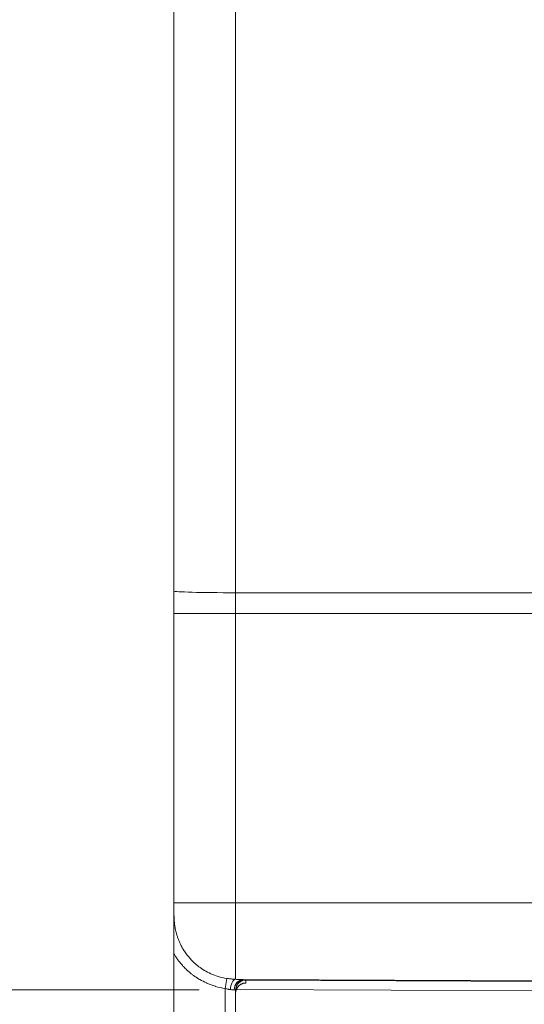
# Model space of a CAD drawing. Units: inches. Extents: x 0 to 119, y 2 to 75.
# Drawn here: x 16 to 19, y 30 to 36 of the extents above; entities that cross this region are included whole.
import ezdxf

# ---------------------------------------------------------------- set-up
doc = ezdxf.new("R2010")
doc.units = ezdxf.units.IN
doc.header["$LTSCALE"] = 3.5
doc.header["$MEASUREMENT"] = 0
for name, color, linetype, lineweight in [('Dimension (ANSI)', 7, 'Continuous', 9), ('Visible (ANSI)', 7, 'Continuous', 18), ('Visible Narrow (ANSI)', 7, 'Continuous', 5)]:
    doc.layers.add(name, color=color, linetype=linetype, lineweight=lineweight)
doc.styles.add('Note Text (ANSI)', font='arial.ttf')
doc.dimstyles.new('.XX', dxfattribs={"dimscale": 3.5, "dimtxt": 0.095, "dimasz": 0.125, "dimexe": 0.1875, "dimexo": 0.0625, "dimgap": 0.0625, "dimtad": 0, "dimtih": 1, "dimtoh": 1, "dimrnd": 1e-08, "dimzin": 0, "dimdsep": 46, "dimtxsty": 'Note Text (ANSI)', "dimblk": 'Filled-1', "dimcen": 0.09, "dimdle": 0.45, "dimclrd": 256, "dimclre": 256, "dimclrt": 256, "dimadec": 0, "dimazin": 1, "dimtfac": 1.263158, "dimtofl": 0, "dimtmove": 0, "dimatfit": 3, "dimfxl": 1, "dimtolj": 1, "dimtzin": 4, "dimlwd": -1, "dimlwe": -1, "dimarcsym": 0})
doc.dimstyles.new('.XXX', dxfattribs={"dimscale": 3.5, "dimtxt": 0.095, "dimasz": 0.125, "dimexe": 0.1875, "dimexo": 0.063, "dimgap": 0.0625, "dimtad": 0, "dimtih": 1, "dimtoh": 1, "dimdec": 3, "dimrnd": 1e-08, "dimzin": 0, "dimdsep": 46, "dimtxsty": 'Note Text (ANSI)', "dimblk": 'Filled-1', "dimcen": 0.09, "dimdle": 0.45, "dimclrd": 256, "dimclre": 256, "dimclrt": 256, "dimadec": 0, "dimazin": 1, "dimtfac": 1.263158, "dimtofl": 0, "dimtmove": 0, "dimatfit": 3, "dimfxl": 1, "dimtolj": 1, "dimtzin": 4, "dimlwd": -1, "dimlwe": -1, "dimarcsym": 0})

# ---------------------------------------------------------------- blocks, each defined once
blk = doc.blocks.new('Filled-1')
at = {"color": 0}
for p, q in [((0, 0), (-1, 0.25)), ((-1, 0.25), (-1, -0.25)), ((-1, 0), (0, 0)), ((-1, -0.25), (0, 0))]:
    blk.add_line(p, q, dxfattribs=at)
at = {"color": 0, "flags": 128}
blk.add_lwpolyline([(-1, -0.25), (0, 0), (-1, 0.25), (-1, -0.25)], dxfattribs=at)
at = {"color": 0}
blk.add_solid([(-1, -0.25), (0, 0), (-1, 0.25), (-1, -0.25)], dxfattribs=at)
blk = doc.blocks.new('*D42')
at = {"layer": 'Defpoints', "color": 0, "transparency": 16777216}
for p in [(13.6099, 45.9602), (17.2909, 45.9602), (17.2909, 29.0793)]:
    blk.add_point(p, dxfattribs=at)
at = {"layer": 'Dimension (ANSI)', "transparency": 16777216}
for p, q in [((17.0721, 45.9602), (12.9536, 45.9602)), ((13.6099, 45.5227), (13.6099, 38.8859)), ((13.6099, 29.5168), (13.6099, 38.1089)), ((17.0721, 29.0793), (12.9536, 29.0793))]:
    blk.add_line(p, q, dxfattribs=at)
at = {"layer": 'Dimension (ANSI)', "transparency": 16777216, "xscale": 0.4375, "yscale": 0.4375, "zscale": 0.4375}
for p, rotation in [((13.6099, 45.9602), 90), ((13.6099, 29.0793), 270)]:
    blk.add_blockref('Filled-1', p, dxfattribs=dict(at, rotation=rotation))
at = {"layer": 'Dimension (ANSI)', "transparency": 16777216, "insert": (13.0642, 38.6672), "char_height": 0.3325, "attachment_point": 1, "style": 'Note Text (ANSI)'}
blk.add_mtext('\\A1;16.88', dxfattribs=at)
blk = doc.blocks.new('*D62')
at = {"layer": 'Defpoints', "color": 0, "transparency": 16777216}
for p in [(17.6791, 44.5241), (15.7415, 30.1464), (17.6704, 30.1464)]:
    blk.add_point(p, dxfattribs=at)
at = {"layer": 'Dimension (ANSI)', "transparency": 16777216}
for p, q in [((17.4586, 44.5241), (15.0852, 44.5241)), ((15.7415, 44.0866), (15.7415, 37.7239)), ((15.7415, 30.5839), (15.7415, 36.9466)), ((17.4499, 30.1464), (15.0852, 30.1464))]:
    blk.add_line(p, q, dxfattribs=at)
at = {"layer": 'Dimension (ANSI)', "transparency": 16777216, "xscale": 0.4375, "yscale": 0.4375, "zscale": 0.4375}
for p, rotation in [((15.7415, 44.5241), 90), ((15.7415, 30.1464), 270)]:
    blk.add_blockref('Filled-1', p, dxfattribs=dict(at, rotation=rotation))
at = {"layer": 'Dimension (ANSI)', "transparency": 16777216, "insert": (15.1958, 37.5051), "char_height": 0.3325, "attachment_point": 1, "style": 'Note Text (ANSI)'}
blk.add_mtext('\\A1;14.38', dxfattribs=at)

msp = doc.modelspace()

# ---------------------------------------------------------------- linework, layer by layer
at = {"layer": 'Visible (ANSI)'}
for p, q in [((17.2909, 42.0103), (17.2909, 32.6602)), ((17.2909, 32.5199), (17.2909, 32.6602)), ((17.2909, 30.6952), (17.2909, 32.5199)), ((17.2909, 30.6952), (17.2909, 30.6278)), ((17.2909, 30.3737), (17.2909, 29.2102)), ((20.9308, 30.1974), (17.727, 30.2114)), ((17.7315, 30.1891), (17.7315, 30.1891)), ((17.6791, 30.1463), (17.6791, 29.2102)), ((17.6836, 30.1491), (20.9308, 30.1349))]:
    msp.add_line(p, q, dxfattribs=at)
msp.add_arc((17.7441, 30.1463), 0.065, 89.75, 180, dxfattribs=at)
msp.add_ellipse((17.7441, 30.1255), major_axis=(-0.065, 0), ratio=0.999629, start_param=6.277827, end_param=6.283184, dxfattribs=at)
msp.add_open_spline([(17.2909, 30.3737), (17.2909, 30.3917), (17.2909, 30.4292), (17.2909, 30.4899), (17.2909, 30.5553), (17.2909, 30.6026), (17.2909, 30.6278)], degree=3, dxfattribs=at)
for points, knots in [([(17.7336, 30.1894), (17.7336, 30.1894), (17.7334, 30.1893), (17.7327, 30.1893), (17.7321, 30.1892), (17.7306, 30.1889), (17.73, 30.1888), (17.7281, 30.1884), (17.7267, 30.188), (17.7236, 30.1871), (17.722, 30.1865), (17.7179, 30.185), (17.7155, 30.1838), (17.7094, 30.1805), (17.7057, 30.1781), (17.6977, 30.1714), (17.6936, 30.1668), (17.6864, 30.1561), (17.6834, 30.1497), (17.68, 30.1376), (17.6792, 30.1317), (17.6791, 30.1259)], [0.2598232, 0.2598232, 0.2598232, 0.2598232, 0.2748146, 0.2748146, 0.2917188, 0.2917188, 0.3010427, 0.3010427, 0.3156937, 0.3156937, 0.3305989, 0.3305989, 0.3516127, 0.3516127, 0.3849215, 0.3849215, 0.431674, 0.431674, 0.4836143, 0.4836143, 0.5280626, 0.5280626, 0.5280626, 0.5280626]), ([(17.6836, 30.1491), (17.6828, 30.147), (17.6821, 30.145), (17.6799, 30.1373), (17.6791, 30.1314), (17.6791, 30.1256)], [0.46780606, 0.46780606, 0.46780606, 0.46780606, 0.48442166, 0.48442166, 0.52885011, 0.52885011, 0.52885011, 0.52885011])]:
    msp.add_open_spline(points, degree=3, knots=knots, dxfattribs=at)
at = {"layer": 'Visible Narrow (ANSI)'}
for p, q in [((17.6791, 42.0204), (17.6791, 32.6501)), ((17.6791, 32.5199), (17.6791, 32.6501)), ((20.9308, 32.6497), (17.6791, 32.6501)), ((17.6791, 32.5199), (17.2909, 32.5199)), ((17.6791, 30.6952), (17.6791, 32.5199)), ((20.9308, 32.5199), (17.6791, 32.5199)), ((17.6791, 30.6952), (17.2909, 30.6952)), ((17.6791, 30.6952), (17.6791, 30.2134)), ((20.9308, 30.6952), (17.6791, 30.6952)), ((17.6237, 30.2192), (17.6141, 30.1554)), ((17.7301, 30.189), (17.7301, 30.189)), ((17.7444, 30.2086), (17.7444, 30.2113)), ((17.7444, 30.2086), (17.7444, 30.1905)), ((17.7444, 30.2086), (20.9308, 30.1948)), ((17.6141, 30.1554), (17.6141, 29.2102)), ((17.6791, 30.1463), (17.6704, 30.1464))]:
    msp.add_line(p, q, dxfattribs=at)
for centre, major_axis, ratio, start_param, end_param in [((17.6809, 32.6602), (-0.39, 0), 0.025954, 0, 1.566433), ((17.6789, 30.1487), (0.0035, 0.0649), 0.497264, 0.100478, 1.597903), ((17.7267, 30.1464), (0.0003, 0.065), 0.866023, 0, 1.574575), ((17.7441, 30.1437), (-0.065, 0), 0.999468, 4.708026, 6.283185), ((17.7441, 30.1255), (-0.065, 0), 0.999629, 4.708026, 6.277827)]:
    msp.add_ellipse(centre, major_axis=major_axis, ratio=ratio, start_param=start_param, end_param=end_param, dxfattribs=at)
for points in [[(17.6237, 30.2192), (17.6046, 30.2221), (17.5686, 30.2304), (17.522, 30.248), (17.4817, 30.2692), (17.4472, 30.2926), (17.418, 30.3171), (17.3934, 30.342), (17.3731, 30.3665), (17.3563, 30.3903), (17.3426, 30.4129), (17.3315, 30.4342), (17.3226, 30.4541), (17.3152, 30.4733), (17.3089, 30.4924), (17.3035, 30.5118), (17.2991, 30.5318), (17.2957, 30.5519), (17.2932, 30.5717), (17.2917, 30.5911), (17.291, 30.61), (17.2909, 30.622), (17.2909, 30.6278)], [(17.2909, 30.5973), (17.2909, 30.5987), (17.2909, 30.6002), (17.2909, 30.6016)], [(17.6791, 30.2134), (17.6757, 30.2136), (17.6687, 30.2141), (17.6579, 30.215), (17.6468, 30.2162), (17.6354, 30.2176), (17.6276, 30.2187), (17.6237, 30.2192)]]:
    msp.add_open_spline(points, degree=3, dxfattribs=at)
for points, knots in [([(17.6141, 30.1554), (17.5925, 30.1586), (17.5722, 30.1633), (17.5532, 30.1689), (17.5523, 30.1691), (17.5514, 30.1694), (17.5505, 30.1697), (17.5325, 30.1751), (17.5156, 30.1814), (17.4999, 30.1883), (17.4983, 30.189), (17.4968, 30.1897), (17.4952, 30.1904), (17.4804, 30.197), (17.4666, 30.2042), (17.4537, 30.2117), (17.4516, 30.2129), (17.4496, 30.2141), (17.4476, 30.2153), (17.4356, 30.2225), (17.4244, 30.23), (17.4139, 30.2377), (17.4116, 30.2394), (17.4093, 30.2411), (17.407, 30.2429), (17.3974, 30.2502), (17.3884, 30.2577), (17.38, 30.2652), (17.3775, 30.2674), (17.3751, 30.2696), (17.3727, 30.2718), (17.3651, 30.2789), (17.3579, 30.286), (17.3513, 30.2931), (17.3488, 30.2958), (17.3463, 30.2984), (17.344, 30.3011), (17.338, 30.3077), (17.3325, 30.3143), (17.3272, 30.3209), (17.3248, 30.3239), (17.3224, 30.327), (17.3202, 30.33), (17.3156, 30.336), (17.3113, 30.342), (17.3073, 30.3479), (17.305, 30.3513), (17.3028, 30.3546), (17.3006, 30.3579), (17.2972, 30.3633), (17.2939, 30.3685), (17.2909, 30.3737)], [0, 0, 0, 0, 0.111111, 0.111111, 0.111111, 0.116403, 0.116403, 0.116403, 0.222222, 0.222222, 0.222222, 0.232808, 0.232808, 0.232808, 0.333333, 0.333333, 0.333333, 0.34921, 0.34921, 0.34921, 0.444444, 0.444444, 0.444444, 0.465615, 0.465615, 0.465615, 0.555556, 0.555556, 0.555556, 0.582023, 0.582023, 0.582023, 0.666667, 0.666667, 0.666667, 0.698429, 0.698429, 0.698429, 0.777778, 0.777778, 0.777778, 0.814834, 0.814834, 0.814834, 0.888889, 0.888889, 0.888889, 0.93125, 0.93125, 0.93125, 1, 1, 1, 1]), ([(17.727, 30.2114), (17.7245, 30.2114), (17.7218, 30.2115), (17.7191, 30.2115), (17.7163, 30.2116), (17.7135, 30.2117), (17.7106, 30.2119), (17.7077, 30.212), (17.7047, 30.2121), (17.7015, 30.2123), (17.6983, 30.2125), (17.6949, 30.2126), (17.6912, 30.2128), (17.6875, 30.213), (17.6835, 30.2132), (17.6791, 30.2134)], [0.0000001, 0.0000001, 0.0000001, 0.0000001, 0.2, 0.2, 0.2, 0.4, 0.4, 0.4, 0.6, 0.6, 0.6, 0.8, 0.8, 0.8, 0.9999991, 0.9999991, 0.9999991, 0.9999991]), ([(17.7315, 30.1891), (17.7346, 30.1892), (17.7372, 30.1894), (17.7393, 30.1896), (17.7424, 30.1898), (17.7444, 30.1902), (17.7444, 30.1905)], [0.5858292, 0.5858292, 0.5858292, 0.5858292, 0.75, 0.75, 0.75, 0.9999993, 0.9999993, 0.9999993, 0.9999993]), ([(17.6465, 30.1487), (17.6445, 30.1489), (17.6425, 30.1492), (17.6404, 30.1495), (17.6383, 30.1498), (17.6362, 30.1501), (17.6341, 30.1505), (17.6319, 30.1509), (17.6298, 30.1514), (17.6276, 30.1519), (17.6254, 30.1524), (17.6232, 30.1529), (17.6209, 30.1535), (17.6187, 30.1541), (17.6164, 30.1547), (17.6141, 30.1554)], [0, 0, 0, 0, 0.2, 0.2, 0.2, 0.4, 0.4, 0.4, 0.6, 0.6, 0.6, 0.8, 0.8, 0.8, 1, 1, 1, 1]), ([(17.6704, 30.1464), (17.6692, 30.1464), (17.6678, 30.1465), (17.6665, 30.1466), (17.6651, 30.1467), (17.6637, 30.1468), (17.6622, 30.1469), (17.6608, 30.1471), (17.6593, 30.1472), (17.6577, 30.1474), (17.6561, 30.1476), (17.6544, 30.1478), (17.6525, 30.148), (17.6507, 30.1482), (17.6487, 30.1484), (17.6465, 30.1487)], [0.0000002, 0.0000002, 0.0000002, 0.0000002, 0.2, 0.2, 0.2, 0.4, 0.4, 0.4, 0.6, 0.6, 0.6, 0.8, 0.8, 0.8, 0.9999987, 0.9999987, 0.9999987, 0.9999987])]:
    msp.add_open_spline(points, degree=3, knots=knots, dxfattribs=at)

# ---------------------------------------------------------------- dimensions: what is measured, and where the dimension line sits
at = {"layer": 'Dimension (ANSI)'}
for base, p1, p2, dimstyle, picture, middle in [((13.6099, 45.9602), (17.2909, 29.0793), (17.2909, 45.9602), '.XX', '*D42', (13.6099, 38.4974)), ((15.7415, 30.1464), (17.6791, 44.5241), (17.6704, 30.1464), '.XXX', '*D62', (15.7415, 37.3353))]:
    dim = msp.add_linear_dim(base=base, p1=p1, p2=p2, angle=90, dimstyle=dimstyle, override={"dimgap": 0.0625, "dimdec": 2, "dimtol": 0, "dimlim": 0, "dimtp": 0, "dimtm": 0, "dimtdec": 2, "dimatfit": 1}, dxfattribs=at)
    dim.commit()
    dim.dimension.update_dxf_attribs({"geometry": picture, "text_midpoint": middle, "dimtype": 160})

doc.saveas('drawing.dxf')
